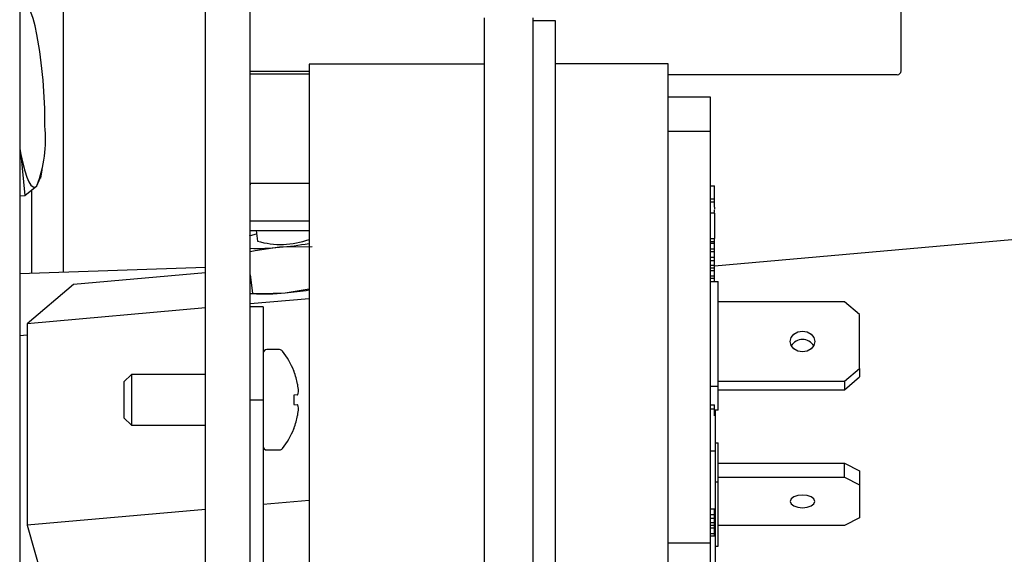
# Model space of a CAD drawing. Extents: x 0.7 to 15.8, y 1.4 to 10.5.
# Drawn here: x 8.6 to 8.8, y 2.3 to 2.4 of the extents above; entities that cross this region are included whole.
import ezdxf

# ---------------------------------------------------------------- set-up
doc = ezdxf.new("R2010")
doc.units = 0
doc.header["$MEASUREMENT"] = 0
doc.layers.get('0').update_dxf_attribs({"linetype": 'CONTINUOUS'})

msp = doc.modelspace()

# ---------------------------------------------------------------- linework, layer by layer
at = {"color": 7, "linetype": 'Continuous'}
for p, q in [((8.644789044343497, 2.678174572289468), (8.644789044343497, 2.053174572289468)), ((8.670605711010165, 2.253799572289466), (8.670605711010165, 2.55969872530366)), ((8.665622377676831, 2.253799572289466), (8.665622377676831, 2.546677891970327)), ((8.64967965116975, 2.37123158905468), (8.64967965116975, 2.450882905622805)), ((8.743539044343496, 2.393799572289466), (8.743539044343496, 2.413799572289466)), ((8.670622377676828, 2.393738515608501), (8.670622377676828, 2.400555984918288)), ((8.696830711010161, 2.399766248047384), (8.696830711010161, 2.312569405131423)), ((8.702330711010159, 2.293516248047385), (8.702330711010159, 2.399766248047385)), ((8.704830711010162, 2.399412081380718), (8.702330711010163, 2.399412081380718)), ((8.704830711010162, 2.293870414714052), (8.704830711010162, 2.399412081380718)), ((8.696830711010161, 2.394557914714051), (8.677205711010163, 2.394557914714051)), ((8.677205711010163, 2.394557914714052), (8.67720571101016, 2.317290992836326)), ((8.717455711010162, 2.394599581380718), (8.704830711010162, 2.394599581380718)), ((8.717455711010162, 2.308507095101083), (8.717455711010162, 2.39459958138072)), ((8.677205711010163, 2.393738515608499), (8.670622377676828, 2.393738515608501)), ((8.670622377676828, 2.393474578744712), (8.670622377676828, 2.393738515608501)), ((8.670622377676828, 2.393474578744712), (8.67720571101016, 2.393474578744711)), ((8.670622377676828, 2.381209571628899), (8.670622377676828, 2.393474578744712)), ((8.743122377676832, 2.393382905622799), (8.717455711010162, 2.393382905622799)), ((8.722205711010162, 2.390868687112258), (8.717455711010162, 2.390868687112258)), ((8.722205711010162, 2.387025511516113), (8.722205711010162, 2.390868687112258)), ((8.722205711010162, 2.387025511516113), (8.717455711010162, 2.387025511516113)), ((8.722205711010162, 2.340907717837256), (8.722205711010162, 2.387025511516113)), ((8.644789044343497, 2.385080175225263), (8.64491039581886, 2.384430069825705)), ((8.644789044343497, 2.384836735876986), (8.64491039581886, 2.384430069825705)), ((8.64491039581886, 2.384430069825705), (8.645359617478237, 2.379833896649781)), ((8.647146652985981, 2.381773923504502), (8.647305679887662, 2.382718011159993)), ((8.645364011048274, 2.379825374474401), (8.64671923100289, 2.380921485567023)), ((8.64671923100289, 2.380921485567023), (8.647091636905513, 2.381784869102697)), ((8.670605711010165, 2.381153058867195), (8.670622377676828, 2.381022675628029)), ((8.670622377676828, 2.381209571628899), (8.677205711010163, 2.381209571628899)), ((8.670622377676828, 2.376950234902742), (8.670622377676828, 2.381209571628899)), ((8.722205711010162, 2.380912008356608), (8.722622377676828, 2.380912008356608)), ((8.722622377676828, 2.380600561309762), (8.722622377676828, 2.380912008356608)), ((8.644789044343497, 2.379799486879374), (8.645359617478237, 2.379833896649781)), ((8.644789044343497, 2.3797906997393), (8.645364011048274, 2.379825374474401)), ((8.646156402124127, 2.37111555861942), (8.646156402124127, 2.380466265751849)), ((8.722622377676828, 2.379752382328072), (8.722622377676828, 2.380600561309762)), ((8.722622377676828, 2.37975701322734), (8.722622377676828, 2.379808714339699)), ((8.722622377676828, 2.379458201469234), (8.722622377676828, 2.379752382328072)), ((8.722205711010162, 2.379453570569967), (8.722622377676828, 2.379453570569967)), ((8.72220571101016, 2.37911471025251), (8.722622377676828, 2.379114710252511)), ((8.722622377676828, 2.379114710252511), (8.722622377676828, 2.379453570569967)), ((8.722622377676828, 2.378511709693596), (8.722622377676828, 2.379114710252511)), ((8.80350857017425, 2.379065936870555), (8.722622377676824, 2.371911357135241)), ((8.722622377676828, 2.377873837730794), (8.722205711010162, 2.377873837730794)), ((8.722622377676828, 2.378511709693596), (8.722622377676828, 2.378306143812993)), ((8.722622377676828, 2.377943896122886), (8.722622377676828, 2.378246347594298)), ((8.722622377676828, 2.377943896122886), (8.722622377676828, 2.378246331190098)), ((8.722622377676828, 2.377873837730794), (8.722622377676828, 2.377298953672341)), ((8.67720571101016, 2.376950234902742), (8.670622377676828, 2.376950234902742)), ((8.670622377676828, 2.375904245840939), (8.670622377676828, 2.376950234902742)), ((8.722622377676828, 2.377298953672341), (8.722622377676828, 2.376083102259087)), ((8.670622377676828, 2.375904245840939), (8.677205711010162, 2.37590424584094)), ((8.671276657810134, 2.375904245840941), (8.671427691905121, 2.374722706968997)), ((8.722622377676828, 2.376083102259087), (8.722622377676828, 2.375354987715897)), ((8.722622377676828, 2.375354987715897), (8.722622377676828, 2.374999077247913)), ((8.722205711010162, 2.374999077247914), (8.722622377676828, 2.374999077247913)), ((8.722205711010162, 2.374682243003418), (8.722622377676828, 2.374682243003417)), ((8.722205711010162, 2.374487918000126), (8.722622377676828, 2.374487918000128)), ((8.722622377676828, 2.374682243003417), (8.722622377676828, 2.374999077247913)), ((8.722622377676828, 2.374487918000128), (8.722622377676828, 2.374682243003417)), ((8.722622377676828, 2.373859530081873), (8.722622377676828, 2.374487918000128)), ((8.677563573836096, 2.374083645733605), (8.673890724472354, 2.37402606078864)), ((8.722205711010162, 2.373859530081873), (8.722622377676828, 2.373859530081873)), ((8.722205711010162, 2.373564874234495), (8.722622377676828, 2.373564874234493)), ((8.722205711010162, 2.37354639433456), (8.722622377676828, 2.37354639433456)), ((8.722622377676828, 2.373564874234493), (8.722622377676828, 2.373859530081873)), ((8.722622377676828, 2.37354639433456), (8.722622377676828, 2.373564874234493)), ((8.722622377676828, 2.372923997848326), (8.722622377676828, 2.37354639433456)), ((8.722205711010162, 2.372923997848327), (8.722622377676828, 2.372923997848326)), ((8.722205711010162, 2.372530531023052), (8.722622377676828, 2.372530531023051)), ((8.722205711010162, 2.372016623183056), (8.722622377676828, 2.372016623183057)), ((8.722622377676828, 2.372530531023051), (8.722622377676828, 2.372923997848326)), ((8.722622377676828, 2.372890017293715), (8.722622377676828, 2.372923997848326)), ((8.722622377676828, 2.372016623183057), (8.722622377676828, 2.372530531023051)), ((8.722622377676828, 2.371733584598224), (8.722622377676828, 2.372016623183057)), ((8.665622377676831, 2.371756627583575), (8.644789044343497, 2.371070527707217)), ((8.665622377676831, 2.371174721467847), (8.650829173916078, 2.369866226747312)), ((8.670605711010165, 2.370934437776579), (8.670869906369171, 2.368867638975391)), ((8.722205711010162, 2.371733584598225), (8.722622377676828, 2.371733584598224)), ((8.722205711010162, 2.371413406000085), (8.722622377676828, 2.371413406000085)), ((8.72220571101016, 2.370814061235563), (8.722622377676828, 2.370814061235563)), ((8.722622377676828, 2.371413406000085), (8.722622377676828, 2.371733584598224)), ((8.722622377676828, 2.370814061235563), (8.722622377676828, 2.371413406000085)), ((8.722622377676828, 2.370511308520445), (8.722622377676828, 2.370814061235563)), ((8.650829173916078, 2.369866226747312), (8.645612923831612, 2.365461939396401)), ((8.722622377676828, 2.370511308520445), (8.722205711010162, 2.370511308520445)), ((8.722205711010162, 2.370199748183269), (8.723039044343492, 2.37019974818327)), ((8.722622377676828, 2.370199748183269), (8.722622377676828, 2.370511308520445)), ((8.723039044343496, 2.35846584539682), (8.723039044343492, 2.37019974818327)), ((8.670605711010165, 2.368863231660191), (8.670865803720961, 2.368841996803646)), ((8.674542755732913, 2.368925223920356), (8.677205711010163, 2.369358194403929)), ((8.677205711010163, 2.368256397980132), (8.670605711010165, 2.367672611986564)), ((8.73720571101016, 2.367908627041144), (8.723039044343492, 2.367908627041145)), ((8.738872377676827, 2.366486335794303), (8.73720571101016, 2.367908627041144)), ((8.665622377676831, 2.367231824077278), (8.645612923831612, 2.365461939396401)), ((8.672080711010164, 2.367341238956132), (8.670622377676832, 2.367341238956132)), ((8.670622377676832, 2.364999913820678), (8.670622377676832, 2.367341238956132)), ((8.672080711010164, 2.367341238956132), (8.672080711010164, 2.364999913820678)), ((8.738872377676827, 2.360441597995226), (8.738872377676827, 2.366486335794303)), ((8.645612923831612, 2.365461939396401), (8.645612923831612, 2.342856448247807)), ((8.670622377676832, 2.356882905622798), (8.670622377676832, 2.364999913820678)), ((8.672080711010164, 2.364999913820678), (8.672080711010164, 2.356882905622798)), ((8.645612923831612, 2.364164640867895), (8.644789044343497, 2.364118291281637)), ((8.673908285438602, 2.362549572289465), (8.67248487767683, 2.362549572289465)), ((8.657301438943547, 2.359782905622799), (8.656455711010164, 2.358937177689415)), ((8.665622377676831, 2.359782905622799), (8.657301438943547, 2.359782905622799)), ((8.657301438943547, 2.359782905622799), (8.657301438943547, 2.354066238956132)), ((8.670622377676832, 2.359782905622799), (8.670605711010165, 2.359782905622799)), ((8.675509070862283, 2.36015968019783), (8.675509070862283, 2.360116024400584)), ((8.73720571101016, 2.359019306748381), (8.738872377676827, 2.360441597995226)), ((8.738872377676827, 2.360441597995226), (8.738872377676827, 2.359485885110415)), ((8.656455711010164, 2.358937177689415), (8.656455711010164, 2.354911966889515)), ((8.675937310188308, 2.358629159932809), (8.67592909167321, 2.358673493416876)), ((8.723039044343494, 2.359019306748382), (8.73720571101016, 2.359019306748381)), ((8.73720571101016, 2.358063593863572), (8.738872377676827, 2.359485885110415)), ((8.73720571101016, 2.359019306748381), (8.73720571101016, 2.358063593863572)), ((8.722205711010162, 2.358465845396821), (8.723039044343496, 2.35846584539682)), ((8.723039044343496, 2.355772472721449), (8.723039044343496, 2.35846584539682)), ((8.723039044343496, 2.358063593863573), (8.73720571101016, 2.358063593863572)), ((8.670622377676832, 2.314941264746029), (8.670622377676832, 2.356882905622798)), ((8.672080711010164, 2.356882905622798), (8.670622377676832, 2.356882905622798)), ((8.672080711010164, 2.356882905622798), (8.672080711010164, 2.320466238956131)), ((8.67592909167321, 2.357490995288663), (8.675509070862283, 2.357454248229262)), ((8.675509070862283, 2.357454248229262), (8.675509070862283, 2.356394896349668)), ((8.67592909167321, 2.357490995288663), (8.675937310188308, 2.357500561242947)), ((8.675509070862283, 2.356394896349668), (8.67592909167321, 2.356358149290267)), ((8.675937310188308, 2.356348583335983), (8.67592909167321, 2.356358149290267)), ((8.722205711010162, 2.35636059504803), (8.722622377676828, 2.35636059504803)), ((8.72220571101016, 2.355917941050675), (8.722622377676828, 2.355917941050673)), ((8.722622377676828, 2.355917941050673), (8.722622377676828, 2.35636059504803)), ((8.722622377676828, 2.355136269334234), (8.722622377676828, 2.355917941050673)), ((8.723039044343496, 2.355772472721449), (8.722622377676826, 2.35577247272145)), ((8.722705711010159, 2.355772472721449), (8.722705711010159, 2.354413842033877)), ((8.656455711010164, 2.354911966889515), (8.657301438943547, 2.354066238956132)), ((8.67592909167321, 2.355175651162055), (8.675937310188308, 2.355219984646121)), ((8.722705711010159, 2.354413842033877), (8.722705711010159, 2.347254088464741)), ((8.657301438943547, 2.354066238956132), (8.665622377676831, 2.354066238956132)), ((8.670605711010165, 2.354066238956132), (8.670622377676832, 2.354066238956132)), ((8.675509070862283, 2.353733120178346), (8.675509070862283, 2.3536894643811)), ((8.722705711010159, 2.352104319578431), (8.723039044343496, 2.352104319578432)), ((8.723039044343496, 2.347695216713221), (8.723039044343496, 2.352104319578432)), ((8.67248487767683, 2.351299572289465), (8.673908285438602, 2.351299572289465)), ((8.722205711010162, 2.351203768598528), (8.722622377676828, 2.351203768598527)), ((8.723039044343496, 2.34981319843631), (8.737205711010162, 2.349813198436308)), ((8.73720571101016, 2.348248678064782), (8.737205711010162, 2.349813198436308)), ((8.737205711010162, 2.349813198436308), (8.738872377676827, 2.348944368541028)), ((8.738872377676827, 2.348944368541028), (8.738872377676827, 2.347379848169501)), ((8.723039044343496, 2.347695216713221), (8.722705711010159, 2.347695216713221)), ((8.723039044343496, 2.348248678064785), (8.73720571101016, 2.348248678064782)), ((8.723039044343496, 2.340527370077153), (8.723039044343496, 2.347695216713221)), ((8.73720571101016, 2.348248678064782), (8.738872377676827, 2.347379848169501)), ((8.722705711010159, 2.347254088464741), (8.722705711010159, 2.32900866066384)), ((8.738872377676827, 2.347379848169501), (8.738872377676831, 2.343687321114557)), ((8.677205711010163, 2.345650906831538), (8.672080711010164, 2.34519758816229)), ((8.665622377676831, 2.344626332928684), (8.645612923831612, 2.342856448247807)), ((8.670622377676832, 2.345068595045024), (8.670605711010165, 2.34506712083797)), ((8.722205711010162, 2.344686763602988), (8.722622377676828, 2.344686763602987)), ((8.722622377676828, 2.344064367116755), (8.722622377676828, 2.344686763602987)), ((8.722205711010162, 2.344064367116754), (8.722622377676828, 2.344064367116755)), ((8.722205711010162, 2.343670900291478), (8.722622377676828, 2.343670900291478)), ((8.722622377676828, 2.343670900291478), (8.722622377676828, 2.344064367116755)), ((8.722622377676828, 2.343156992451482), (8.722622377676828, 2.343670900291478)), ((8.738872377676831, 2.343687321114557), (8.73720571101016, 2.342818491219276)), ((8.645612923831612, 2.342856448247807), (8.650829173916078, 2.324655244450124)), ((8.722205711010162, 2.343156992451483), (8.722622377676828, 2.343156992451482)), ((8.722205711010162, 2.342873953866651), (8.722622377676828, 2.342873953866651)), ((8.722205711010162, 2.342553775268512), (8.722622377676828, 2.342553775268511)), ((8.722622377676828, 2.342873953866651), (8.722622377676828, 2.343156992451482)), ((8.722622377676828, 2.342553775268511), (8.722622377676828, 2.342873953866651)), ((8.722622377676828, 2.34195443050399), (8.722622377676828, 2.342553775268511)), ((8.73720571101016, 2.342818491219276), (8.723039044343496, 2.342818491219276)), ((8.722205711010162, 2.34195443050399), (8.722622377676828, 2.34195443050399)), ((8.722622377676828, 2.341651677788873), (8.722205711010162, 2.341651677788873)), ((8.722622377676828, 2.341651677788873), (8.722622377676828, 2.34195443050399)), ((8.717455711010162, 2.340907717837255), (8.722205711010162, 2.340907717837256)), ((8.72220571101016, 2.313247142315845), (8.722205711010162, 2.340907717837256)), ((8.722705711010159, 2.340527370077153), (8.723039044343496, 2.340527370077153))]:
    msp.add_line(p, q, dxfattribs=at)
at = {"color": 7, "linetype": 'Continuous', "flags": 128}
for points in [[(8.64671923100289, 2.397875603928469), (8.646507024667683, 2.398853522093524), (8.646282974405954, 2.399699679399493), (8.646050913779801, 2.400399597860271), (8.645814813410874, 2.40094130167694), (8.64557871304195, 2.401315522147009), (8.645346652415796, 2.40151585625448), (8.645122602154068, 2.401538876227233), (8.64491039581886, 2.40138418818715)], [(8.64491039581886, 2.384430069825705), (8.645122602154068, 2.383452151660649), (8.645346652415798, 2.382605994354681), (8.64557871304195, 2.381906075893903), (8.645814813410874, 2.381364372077234), (8.646050913779801, 2.380990151607165), (8.646282974405954, 2.380789817499693), (8.646507024667683, 2.38076679752694), (8.64671923100289, 2.380921485567023)], [(8.670549661418871, 2.375331152526869), (8.671161253994088, 2.375501306290308), (8.671322898207254, 2.375542507475463)], [(8.673890724472354, 2.37402606078864), (8.671183190995375, 2.373631788452458), (8.670605711010165, 2.373508340762019)], [(8.670869906369171, 2.368867638975391), (8.671796093018648, 2.368837059386442), (8.674542755732913, 2.368925223920356)], [(8.73387237767683, 2.363463966894762), (8.733767712034032, 2.363014929875427), (8.733469649500961, 2.362634254671754), (8.733023567396332, 2.362379895632674), (8.732497377676829, 2.362290576616117), (8.731971187957328, 2.362379895632674), (8.731525105852699, 2.362634254671754), (8.731227043319626, 2.363014929875427), (8.73112237767683, 2.363463966894762), (8.731227043319626, 2.363913003914098), (8.731525105852699, 2.36429367911777), (8.731971187957328, 2.36454803815685), (8.732497377676829, 2.364637357173407), (8.733023567396332, 2.36454803815685), (8.733469649500961, 2.36429367911777), (8.733767712034032, 2.363913003914098), (8.73387237767683, 2.363463966894762)], [(8.73387237767683, 2.363463966894762), (8.733767712034032, 2.363014929875427), (8.733469649500961, 2.362634254671754), (8.733023567396332, 2.362379895632674), (8.732497377676829, 2.362290576616117), (8.731971187957328, 2.362379895632674), (8.731525105852699, 2.362634254671754), (8.731227043319626, 2.363014929875427), (8.73112237767683, 2.363463966894762), (8.731227043319626, 2.363913003914098), (8.731525105852699, 2.36429367911777), (8.731971187957328, 2.36454803815685), (8.732497377676829, 2.364637357173407), (8.733023567396332, 2.36454803815685), (8.733469649500961, 2.36429367911777), (8.733767712034032, 2.363913003914098), (8.73387237767683, 2.363463966894762)], [(8.73387237767683, 2.345533584642029), (8.733767712034032, 2.345807886257365), (8.733469649500961, 2.346040427938315), (8.733023567396332, 2.346195807321953), (8.732497377676829, 2.346250369305635), (8.731971187957328, 2.346195807321953), (8.731525105852699, 2.346040427938315), (8.731227043319626, 2.345807886257365), (8.73112237767683, 2.345533584642029), (8.731227043319626, 2.345259283026693), (8.731525105852699, 2.345026741345742), (8.731971187957328, 2.344871361962104), (8.732497377676829, 2.344816799978422), (8.733023567396332, 2.344871361962104), (8.733469649500961, 2.345026741345742), (8.733767712034032, 2.345259283026693), (8.73387237767683, 2.345533584642029)], [(8.73387237767683, 2.345533584642029), (8.733767712034032, 2.345807886257365), (8.733469649500961, 2.346040427938315), (8.733023567396332, 2.346195807321953), (8.732497377676829, 2.346250369305635), (8.731971187957328, 2.346195807321953), (8.731525105852699, 2.346040427938315), (8.731227043319626, 2.345807886257365), (8.73112237767683, 2.345533584642029), (8.731227043319626, 2.345259283026693), (8.731525105852699, 2.345026741345742), (8.731971187957328, 2.344871361962104), (8.732497377676829, 2.344816799978422), (8.733023567396332, 2.344871361962104), (8.733469649500961, 2.345026741345742), (8.733767712034032, 2.345259283026693), (8.73387237767683, 2.345533584642029)]]:
    msp.add_lwpolyline(points, dxfattribs=at)
at = {"color": 7, "linetype": 'Continuous'}
for centre, radius, start, end in [((8.591174259418137, 2.38780996286761), 0.0564496324019661, 359.8318056091098, 10.27144802075134), ((8.743122377676832, 2.393799572289466), 0.0004166666666667318, 270.0000000000008, 0), ((8.632450131852423, 2.386263334841791), 0.0152362247371264, 339.4758658491133, 5.200073316366045), ((8.648925078467448, 2.381666660751705), 0.004008932067133303, 207.2046531057632, 207.3416860117766), ((8.674029872900121, 2.383625859957865), 0.009275639011622108, 253.7076073591622, 290.0222377307199), ((8.670332030436638, 2.414088363799948), 0.04022005004732991, 275.0762029659189, 279.8402580906661), ((8.671438836539652, 2.398613064269082), 0.02470895575660374, 268.0677602712211, 275.6948747251552), ((8.672200022583523, 2.391161557638404), 0.02235940374495005, 266.5790434456474, 276.0142721029648), ((8.670956684925185, 2.409227575941318), 0.04046158032330913, 275.0847413716735, 278.8845196533364), ((8.732497377676827, 2.362242914981709), 0.001459249246404718, 30.61720655497986, 149.3827934448946), ((8.67248487767683, 2.362145405622798), 0.0004041666666667609, 90, 180), ((8.673908285438602, 2.362145405622798), 0.0004041666666667609, 38.24017142325533, 90), ((8.667283352762741, 2.356924572289465), 0.008839024914089695, 21.46931004437941, 38.24017142315773), ((8.667240394394524, 2.35692602515098), 0.008862680505408916, 11.37160627032689, 21.09627586788496), ((8.668541853157302, 2.357384480398062), 0.007499467437203138, 3.799679005238592, 9.553533548014142), ((8.67451806960751, 2.358062236275968), 0.001526342906722897, 338.4084484986022, 350.8135143545495), ((8.675648735267812, 2.357850007793287), 0.000377412918565421, 355.2200270000619, 4.779973000006099), ((8.67451806960751, 2.355786908302963), 0.001526342906722897, 9.18648564545132, 21.59155150139859), ((8.668541853157327, 2.356464664180866), 0.007499467437178172, 350.4464664519752, 356.2003209947665), ((8.675729330422154, 2.355999136785643), 0.0002971739684030038, 353.9250659922567, 6.074934007829257), ((8.667240394394524, 2.356923119427951), 0.008862680505408916, 338.9037241321159, 348.6283937296767), ((8.667283352762741, 2.356924572289465), 0.008839024914089857, 321.7598285768408, 338.5306899556187), ((8.67248487767683, 2.351703738956132), 0.0004041666666667609, 180, 270.0000000000008), ((8.673908285438602, 2.351703738956132), 0.0004041666666667609, 270.0000000000008, 321.7598285767455)]:
    msp.add_arc(centre, radius, start, end, dxfattribs=at)

doc.saveas('drawing.dxf')
